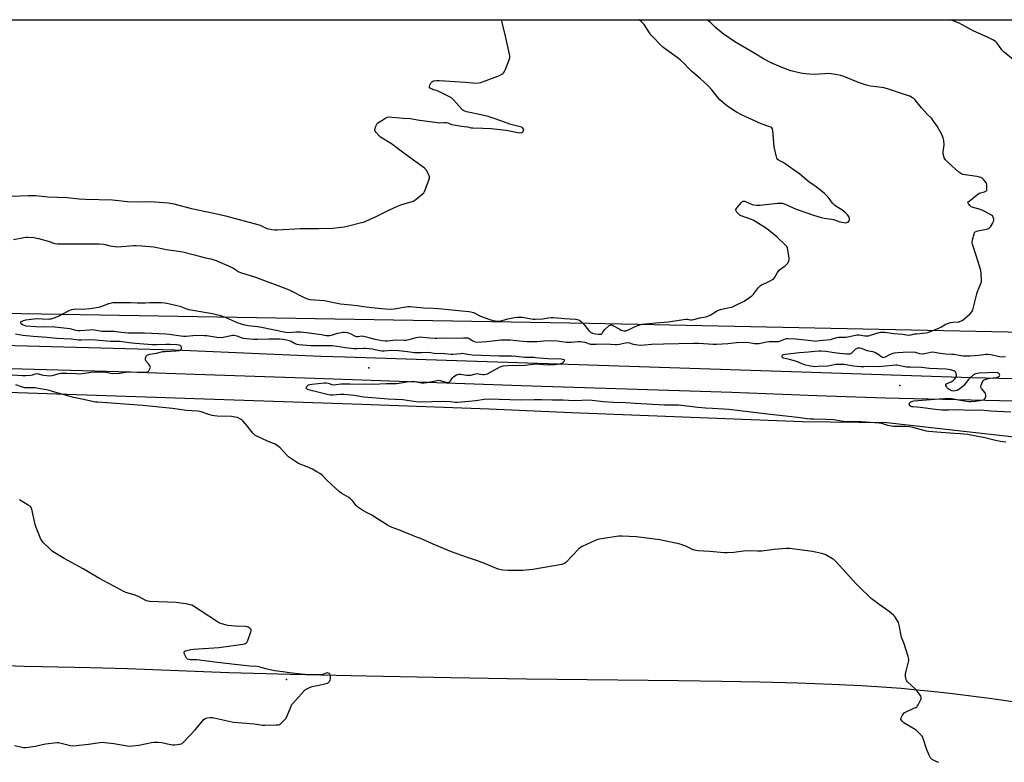
# Model space of a CAD drawing. Units: inches. Extents: x 1165771 to 1171771, y 537459 to 541460.
# Drawn here: x 1166452 to 1167080, y 540987 to 541460 of the extents above; entities that cross this region are included whole.
import ezdxf

# ---------------------------------------------------------------- set-up
doc = ezdxf.new("R2010")
doc.units = ezdxf.units.IN
doc.header["$MEASUREMENT"] = 0
for name, color, linetype in [('ELEV-Spot Elevation', 7, 'Continuous'), ('HYDRO-Single Line Stream', 4, 'Continuous'), ('NTRL-Farm Land', 3, 'Continuous'), ('TRANS-Road', 130, 'Continuous'), ('Undefined', 1, 'Continuous')]:
    doc.layers.add(name, color=color, linetype=linetype)

msp = doc.modelspace()

# ---------------------------------------------------------------- linework, layer by layer
at = {"layer": 'ELEV-Spot Elevation'}
for p in [(1166674.63, 541238, 215.27), (1167012.99, 541226.68, 217.54), (1166622.02, 541039.45, 211.76)]:
    msp.add_point(p, dxfattribs=at)
at = {"layer": 'HYDRO-Single Line Stream'}
msp.add_lwpolyline([(1167094.02, 541023.89), (1167070.33, 541027.28), (1167046.58, 541030.28), (1167035.11, 541031.59), (1167024.21, 541032.72), (1167014, 541033.68), (1167004.88, 541034.42), (1166988.71, 541035.45), (1166969.77, 541036.37), (1166948.15, 541037.15), (1166923.76, 541037.81), (1166899.58, 541038.3), (1166871.9, 541038.72), (1166775.01, 541039.75), (1166726.86, 541040.46), (1166673.03, 541041.5), (1166624.53, 541042.64), (1166585.22, 541043.79), (1166520.68, 541046.23), (1166496.98, 541046.99), (1166465.85, 541047.47), (1166454.7, 541047.71), (1166443.36, 541048.14)], dxfattribs=at)
at = {"layer": 'NTRL-Farm Land'}
msp.add_lwpolyline([(1167204.92, 541262.9), (1167195.03, 541258.42), (1166815.15, 541266.24), (1166302.94, 541274.97), (1166288.48, 541293.33), (1166270.84, 541293.68), (1166182.62, 541294.65), (1166073.07, 541321.58), (1165943.8, 541355.08), (1165807.49, 541390.45), (1165770.94, 541400.26), (1165770.94, 541459.83), (1167249.62, 541459.66), (1167242.6, 541355.95), (1167227.22, 541301.22), (1167213.58, 541274.87)], close=True, dxfattribs=at)
msp.add_lwpolyline([(1166318.65, 541226.75), (1166670.36, 541214.9), (1166751.19, 541211.85), (1166803.65, 541209.61), (1166951.09, 541203.94), (1167004.86, 541203.23), (1167189.97, 541182.39)], dxfattribs=at)
at = {"layer": 'TRANS-Road'}
for points in [[(1166385.68, 541253.96), (1166550.87, 541249.54), (1166624.17, 541246.41), (1166643.83, 541245.57), (1166659.5, 541245.05), (1166950.33, 541235.46), (1167058.7, 541231.88), (1167067.8, 541231.66), (1167219.75, 541227.85), (1167223.05, 541227.69), (1167237.62, 541226.99), (1167261.84, 541225.83), (1167281.13, 541224.9), (1167346.22, 541221.78), (1167521.56, 541213.49), (1167562.76, 541212.68), (1167581.32, 541212.31), (1167603.08, 541211.88), (1167656.33, 541210.83), (1167785.3, 541209.86)], [(1167855.61, 541197.68), (1167723.49, 541195.8), (1167649.84, 541196.44), (1167592.12, 541196.94), (1167515.21, 541197.73), (1167419.99, 541201.09), (1167326.39, 541206.02), (1167321, 541206.31), (1167263.13, 541207.64), (1167262.46, 541207.69), (1167203.5, 541211.34), (1167203.41, 541211.44), (1167202.59, 541211.4), (1167131.54, 541215.81), (1167003.64, 541218.75), (1166960.15, 541220.29), (1166906.05, 541222.22), (1166771.74, 541226.48), (1166640.19, 541231.26), (1166563.62, 541233.84), (1166515.16, 541235.47), (1166437.71, 541237.56)]]:
    msp.add_lwpolyline(points, dxfattribs=at)
at = {"layer": 'Undefined'}
for points, elevation in [([(1166447.89, 541319.85), (1166454.57, 541321.08), (1166456.02, 541321.24), (1166457.18, 541321.28), (1166461.03, 541320.99), (1166463.89, 541320.48), (1166470.14, 541318.8), (1166474.41, 541317.32), (1166476.07, 541317.03), (1166495.53, 541316.96), (1166500.56, 541317.11), (1166502.61, 541317.06), (1166505.51, 541316.83), (1166509.65, 541315.78), (1166512.81, 541315.34), (1166514.54, 541315.19), (1166524.39, 541315.98), (1166526.17, 541316.01), (1166529.71, 541315.86), (1166537.37, 541315.08), (1166545.58, 541313.51), (1166551.64, 541312.63), (1166556, 541311.84), (1166563.45, 541309.97), (1166569.59, 541308.31), (1166573.75, 541307.39), (1166577.16, 541306.39), (1166587.75, 541301.66), (1166589.03, 541300.94), (1166591.74, 541299.19), (1166592.68, 541298.7), (1166602.31, 541295.89), (1166620, 541289.23), (1166623.71, 541287.65), (1166633.67, 541282.66), (1166635.8, 541281.85), (1166637.17, 541281.5), (1166646.14, 541280.85), (1166656.56, 541278.77), (1166663.28, 541278.23), (1166667.41, 541277.7), (1166671.08, 541277.08), (1166676.55, 541276.37), (1166684.92, 541275.6), (1166688.14, 541275.49), (1166690.79, 541275.53), (1166698.2, 541276.92), (1166699.35, 541277.04), (1166700.81, 541277.05), (1166709.46, 541276.35), (1166715.81, 541276.12), (1166718.96, 541275.92), (1166733.86, 541274.34), (1166738.28, 541274.01), (1166739.57, 541273.76), (1166741.25, 541273.19), (1166745.73, 541271.04), (1166751.72, 541268.73), (1166753.85, 541268.16), (1166756.38, 541267.74), (1166757.18, 541267.74), (1166758.01, 541267.87), (1166763.07, 541269.28), (1166765.28, 541269.76), (1166767.51, 541270.15), (1166769.25, 541270.27), (1166772.49, 541270.23), (1166779.25, 541269.1), (1166780.62, 541268.95), (1166785.54, 541269.23), (1166788.92, 541269.89), (1166790.84, 541270.07), (1166792.33, 541270.01), (1166799.49, 541269.42), (1166806.21, 541269.13), (1166807.32, 541268.92), (1166808.12, 541268.66), (1166809.11, 541268.12), (1166810.02, 541267.45), (1166811.04, 541266.39), (1166814.79, 541261.74), (1166815.87, 541260.76), (1166817.14, 541260.17), (1166819.07, 541259.6), (1166820.84, 541259.4), (1166822.27, 541259.4), (1166822.76, 541259.51), (1166823.14, 541259.74), (1166823.96, 541261.1), (1166825.31, 541262.59), (1166827.64, 541264.82), (1166828.31, 541265.27), (1166828.73, 541265.39), (1166829.37, 541265.34), (1166830.15, 541265.03), (1166834.04, 541262.78), (1166835.37, 541262.13), (1166837.07, 541261.7), (1166838.44, 541261.65), (1166838.94, 541261.73), (1166839.73, 541262.02), (1166843.05, 541263.73), (1166844.37, 541264.33), (1166847.42, 541265.44), (1166848.83, 541265.83), (1166853.11, 541266.18), (1166857.52, 541266.78), (1166865.36, 541267.33), (1166876.58, 541268.99), (1166877.73, 541268.97), (1166879.48, 541268.59), (1166880.57, 541268.6), (1166881.67, 541268.82), (1166885.47, 541269.91), (1166889.42, 541270.58), (1166890.75, 541270.92), (1166892.25, 541271.58), (1166896.21, 541274.16), (1166897.49, 541274.84), (1166898.78, 541275.3), (1166900.39, 541275.73), (1166904.53, 541276.39), (1166905.96, 541276.73), (1166908.6, 541277.89), (1166913.84, 541280.58), (1166917.18, 541282.78), (1166918.76, 541283.98), (1166919.74, 541285.06), (1166923.02, 541289.2), (1166924.02, 541290.23), (1166924.99, 541290.83), (1166928.39, 541292.43), (1166930.47, 541293.52), (1166931.99, 541294.4), (1166932.66, 541294.93), (1166933.35, 541295.83), (1166935.15, 541298.83), (1166936.18, 541300.16), (1166937.39, 541301.31), (1166939.83, 541302.82), (1166940.51, 541303.34), (1166941.4, 541304.47), (1166942.24, 541305.97), (1166942.46, 541306.78), (1166942.43, 541307.93), (1166941.75, 541313.21), (1166941.43, 541314.61), (1166941.01, 541315.34), (1166940.44, 541316), (1166934.6, 541321.54), (1166928, 541326.8), (1166919.52, 541332.05), (1166918.47, 541332.53), (1166912.01, 541334.85), (1166911.01, 541335.38), (1166910.14, 541336.16), (1166909.17, 541337.28), (1166908.7, 541337.97), (1166908.5, 541338.43), (1166908.51, 541338.89), (1166908.87, 541339.57), (1166909.6, 541340.48), (1166912.2, 541343.45), (1166913.05, 541344.16), (1166913.67, 541344.31), (1166914.31, 541344.2), (1166917.35, 541342.7), (1166918.95, 541342.12), (1166920.06, 541341.88), (1166921.77, 541341.73), (1166924.1, 541341.76), (1166935.12, 541343.03), (1166936.61, 541343.04), (1166938.09, 541342.89), (1166940.07, 541342.27), (1166947.03, 541339.19), (1166948.92, 541338.42), (1166958.06, 541335.33), (1166962.89, 541333.83), (1166964.88, 541333.43), (1166969.5, 541332.81), (1166970.83, 541332.45), (1166974.93, 541331.08), (1166977.32, 541330.61), (1166978.61, 541330.49), (1166979.39, 541330.56), (1166980.08, 541330.87), (1166980.65, 541331.38), (1166981.02, 541332), (1166981.08, 541332.52), (1166981.01, 541333.08), (1166980.55, 541334.46), (1166979.78, 541335.57), (1166978.72, 541336.57), (1166976.16, 541338.6), (1166972.24, 541341.09), (1166971.12, 541341.93), (1166970.22, 541342.96), (1166967.67, 541346.54), (1166964.87, 541349.41), (1166958.99, 541353.93), (1166955.36, 541356.38), (1166953.49, 541357.74), (1166949.24, 541361.46), (1166947.85, 541362.55), (1166939.91, 541368.09), (1166938.73, 541368.79), (1166936.16, 541370.08), (1166935.5, 541370.55), (1166935.14, 541370.91), (1166934.72, 541371.59), (1166934.44, 541372.38), (1166933.31, 541376.85), (1166933.06, 541378.89), (1166932.22, 541389.23), (1166931.93, 541390.32), (1166931.44, 541390.96), (1166931, 541391.29), (1166930.23, 541391.65), (1166924.68, 541393.59), (1166912.09, 541399.23), (1166909.03, 541400.98), (1166903.98, 541404.12), (1166902.51, 541405.13), (1166899.58, 541407.62), (1166898.3, 541408.84), (1166893.31, 541415.17), (1166890.7, 541417.93), (1166885.86, 541422.39), (1166880.48, 541426.84), (1166878.07, 541429.18), (1166875.8, 541431.63), (1166873.02, 541434.3), (1166871.17, 541435.78), (1166864.37, 541440.55), (1166862.07, 541442.39), (1166860.77, 541443.58), (1166855.6, 541448.84), (1166854.42, 541450.15), (1166853.41, 541451.56), (1166849.98, 541456.81), (1166849.32, 541457.66), (1166848.41, 541458.52), (1166846.83, 541459.71)], 214), ([(1167000, 541416.79), (1166994.46, 541417.57), (1166991.94, 541418.11), (1166986.81, 541419.92), (1166977.3, 541423.62), (1166975.19, 541424.32), (1166973.3, 541424.79), (1166969.53, 541425.34), (1166967.53, 541425.49), (1166965.29, 541425.45), (1166958.12, 541424.96), (1166952.91, 541425.3), (1166951.13, 541425.47), (1166949.99, 541425.67), (1166943.52, 541427.2), (1166937.47, 541429.54), (1166931.56, 541432.06), (1166929.74, 541432.93), (1166926.24, 541434.86), (1166920.67, 541438.34), (1166907.92, 541445.77), (1166900.41, 541450.82), (1166895.6, 541454.89), (1166892.14, 541458.16), (1166890.31, 541459.7)], 216), ([(1167085.68, 541433.96), (1167079.54, 541439.16), (1167078.19, 541440.67), (1167075.09, 541444.96), (1167074.52, 541445.61), (1167074.04, 541446.02), (1167072.33, 541447.05), (1167069.47, 541448.48), (1167060.22, 541452.45), (1167050.91, 541457.53), (1167049.32, 541458.31), (1167047.65, 541458.87), (1167044.87, 541459.68)], 218), ([(1167000, 541260.64), (1167000.66, 541260.78), (1167001.68, 541260.85), (1167003.58, 541260.78), (1167009.31, 541259.83), (1167014.69, 541259.38), (1167018.69, 541258.91), (1167020, 541259.02), (1167022.5, 541259.6), (1167023.65, 541259.78), (1167029.9, 541260.32), (1167031.56, 541260.84), (1167038.37, 541263.5), (1167039.65, 541264.15), (1167042.36, 541265.76), (1167043.68, 541266.34), (1167045.41, 541266.84), (1167046.87, 541267.15), (1167050.21, 541267.28), (1167051.01, 541267.44), (1167051.78, 541267.73), (1167052.78, 541268.23), (1167053.73, 541268.86), (1167057.79, 541272.31), (1167058.9, 541273.66), (1167059.33, 541274.4), (1167059.55, 541274.94), (1167062.15, 541285.2), (1167062.65, 541286.59), (1167064.79, 541291.82), (1167065.09, 541292.87), (1167065.18, 541293.69), (1167064.92, 541298.07), (1167064.66, 541300.1), (1167061.99, 541308.87), (1167059.34, 541316.83), (1167059.16, 541317.69), (1167059.14, 541318.26), (1167059.41, 541319.69), (1167060.43, 541323.42), (1167060.75, 541324.19), (1167061.05, 541324.6), (1167061.71, 541324.98), (1167062.77, 541325.27), (1167068.45, 541326.28), (1167069.19, 541326.57), (1167069.88, 541326.96), (1167070.29, 541327.28), (1167070.87, 541327.93), (1167072.2, 541329.91), (1167072.88, 541331.21), (1167073.06, 541332.22), (1167072.97, 541333.06), (1167072.62, 541334.13), (1167072.14, 541334.79), (1167071.46, 541335.3), (1167066.48, 541337.97), (1167064.9, 541338.73), (1167063.1, 541339.37), (1167059.92, 541340.21), (1167058.67, 541340.69), (1167057.78, 541341.37), (1167057.2, 541342.01), (1167056.73, 541342.66), (1167056.54, 541343.3), (1167056.71, 541343.7), (1167057.04, 541344.08), (1167062.87, 541348.63), (1167063.87, 541349.22), (1167067.07, 541350.23), (1167067.84, 541350.56), (1167068.26, 541350.85), (1167068.42, 541351.03), (1167068.59, 541351.47), (1167068.66, 541352.25), (1167068.53, 541354.24), (1167068.24, 541355.61), (1167067.55, 541356.79), (1167066.48, 541358.08), (1167065.64, 541358.77), (1167064.65, 541359.23), (1167063.33, 541359.66), (1167062.2, 541359.91), (1167053.22, 541361.31), (1167052.4, 541361.53), (1167051.89, 541361.78), (1167050.73, 541362.66), (1167044.09, 541368.64), (1167042.25, 541370.52), (1167041.74, 541371.2), (1167041.34, 541371.93), (1167041.04, 541372.98), (1167040.8, 541374.34), (1167040.78, 541375.73), (1167041.22, 541378.57), (1167041.28, 541380.03), (1167041.15, 541382.96), (1167041, 541383.81), (1167040.75, 541384.62), (1167039.86, 541386.69), (1167036.82, 541391.97), (1167034.65, 541395.2), (1167033.4, 541396.87), (1167030.29, 541399.94), (1167026.88, 541403.67), (1167022.64, 541408.97), (1167022, 541409.56), (1167021.26, 541410.05), (1167019.43, 541411.06), (1167018.08, 541411.64), (1167005.19, 541415.77), (1167002.9, 541416.41), (1167000, 541416.79)], 216), ([(1167000, 541202.88), (1166988.46, 541203.73), (1166977.21, 541203.85), (1166975.77, 541204.03), (1166972.35, 541204.68), (1166970.85, 541204.87), (1166965.83, 541205.09), (1166958.36, 541205.26), (1166956.09, 541205.4), (1166954.1, 541205.61), (1166949.61, 541206.25), (1166944.2, 541206.76), (1166934.44, 541207.9), (1166928.64, 541208.42), (1166904.15, 541211.47), (1166900.76, 541211.76), (1166893.6, 541212.08), (1166889.26, 541212.36), (1166884.2, 541212.85), (1166872.17, 541214.27), (1166869.52, 541214.35), (1166864.5, 541214.22), (1166862.81, 541214.24), (1166844.31, 541215.22), (1166838.4, 541215.79), (1166830.5, 541215.93), (1166823.85, 541216.47), (1166815.27, 541217.39), (1166805.15, 541216.95), (1166798.51, 541217.37), (1166791.66, 541217.54), (1166784.53, 541217.58), (1166779.87, 541217.69), (1166771.09, 541217.4), (1166751.03, 541218.12), (1166748.14, 541217.88), (1166742.66, 541217.05), (1166738.36, 541216.54), (1166730.88, 541215.87), (1166729.79, 541215.89), (1166726.57, 541216.3), (1166722.2, 541216.56), (1166707.29, 541216.11), (1166704.49, 541216.33), (1166696.24, 541217.61), (1166686.84, 541218), (1166681.8, 541218.56), (1166676.42, 541218.82), (1166671.31, 541219.45), (1166665.18, 541220.34), (1166658.85, 541220.96), (1166656.19, 541221.05), (1166651.49, 541220.67), (1166649.78, 541220.71), (1166648.03, 541221.07), (1166636.08, 541223.96), (1166635.29, 541224.28), (1166634.92, 541224.57), (1166634.65, 541225.12), (1166634.73, 541225.54), (1166635.08, 541226.19), (1166635.6, 541226.8), (1166636.16, 541227.22), (1166636.82, 541227.47), (1166638.18, 541227.67), (1166646.24, 541228.42), (1166647.42, 541228.41), (1166648.59, 541228.29), (1166649.25, 541228.1), (1166650.86, 541227.37), (1166651.7, 541227.28), (1166656.89, 541227.76), (1166662.35, 541227.93), (1166677.03, 541227.71), (1166685.73, 541228.1), (1166692.19, 541228.02), (1166693.82, 541228.19), (1166698.8, 541229.08), (1166701.3, 541229.33), (1166703.85, 541229.23), (1166708.05, 541228.49), (1166709.82, 541228.41), (1166711.58, 541228.6), (1166717.03, 541229.85), (1166718.92, 541230.11), (1166720.1, 541229.98), (1166723.8, 541228.88), (1166724.87, 541228.75), (1166725.55, 541228.93), (1166725.96, 541229.22), (1166726.51, 541229.82), (1166727.9, 541231.63), (1166728.75, 541232.41), (1166730.5, 541233.47), (1166731.28, 541233.82), (1166731.82, 541233.98), (1166732.97, 541233.99), (1166736.82, 541233.42), (1166738.27, 541233.3), (1166739.58, 541233.41), (1166741.95, 541234.09), (1166743.69, 541234.33), (1166744.54, 541234.26), (1166747.04, 541233.71), (1166748.19, 541233.71), (1166749.33, 541233.94), (1166750.13, 541234.28), (1166757.81, 541238.56), (1166758.87, 541238.96), (1166760.24, 541239.27), (1166762.97, 541239.5), (1166773.92, 541239.81), (1166781.07, 541240.48), (1166788.36, 541240.04), (1166793.07, 541240.12), (1166796.16, 541240.57), (1166797.5, 541240.97), (1166798.23, 541241.43), (1166798.86, 541241.99), (1166799.31, 541242.53), (1166799.39, 541242.85), (1166799.22, 541243.06), (1166798.89, 541243.21), (1166797.23, 541243.46), (1166788.71, 541243.68), (1166785.9, 541243.93), (1166781.09, 541244.51), (1166779.86, 541244.56), (1166776.38, 541244.53), (1166774.04, 541244.64), (1166768.26, 541245.26), (1166765.59, 541245.47), (1166757.71, 541245.57), (1166740.52, 541246.13), (1166738.93, 541246.32), (1166735.26, 541246.96), (1166734.1, 541247.08), (1166732.96, 541247.04), (1166728.37, 541246.54), (1166726.93, 541246.47), (1166720.83, 541247.21), (1166717.36, 541247.06), (1166716.27, 541247.08), (1166713.79, 541247.64), (1166712.67, 541247.78), (1166708.06, 541247.58), (1166703.65, 541247.63), (1166699.29, 541248.13), (1166695.42, 541248.76), (1166693.51, 541248.92), (1166688.69, 541249.01), (1166684.27, 541248.68), (1166682.86, 541248.69), (1166681.43, 541248.88), (1166676.82, 541249.88), (1166672.72, 541250.4), (1166671.33, 541250.43), (1166666.81, 541250.14), (1166665.01, 541250.14), (1166659.6, 541250.73), (1166651.29, 541251.95), (1166644.62, 541251.98), (1166637.51, 541252.12), (1166632.39, 541252.41), (1166630.11, 541252.63), (1166628.76, 541252.89), (1166627.52, 541253.38), (1166624.95, 541254.72), (1166623.9, 541255.17), (1166621.94, 541255.73), (1166619.92, 541256.13), (1166617.87, 541256.3), (1166610.8, 541256.39), (1166603.63, 541255.99), (1166601.01, 541256.03), (1166596.71, 541256.46), (1166594.7, 541256.76), (1166593.31, 541257.13), (1166590.59, 541258.14), (1166588.7, 541258.55), (1166587.89, 541258.54), (1166586.78, 541258.39), (1166581.69, 541257.28), (1166579.91, 541257.17), (1166577.62, 541257.41), (1166571.33, 541258.34), (1166569.68, 541258.49), (1166567.7, 541258.53), (1166562.4, 541258.42), (1166557.99, 541258.03), (1166556.39, 541257.99), (1166554.75, 541258.15), (1166547.17, 541259.26), (1166545.14, 541259.49), (1166531.53, 541260.03), (1166524.21, 541260.05), (1166521.34, 541260.18), (1166516.56, 541260.54), (1166511.98, 541261.12), (1166504.2, 541261.28), (1166499.61, 541262), (1166498.24, 541262.14), (1166496.62, 541262.11), (1166490.46, 541261.64), (1166489.03, 541261.61), (1166487.78, 541261.84), (1166484.96, 541262.66), (1166483.84, 541262.91), (1166480.09, 541263.24), (1166474.4, 541264), (1166473.24, 541264.06), (1166467.59, 541264.03), (1166462.3, 541264.26), (1166456.06, 541264.66), (1166455, 541264.91), (1166453.71, 541265.5), (1166452.86, 541266.08), (1166452.62, 541266.43), (1166452.58, 541266.64), (1166452.66, 541267.06), (1166452.91, 541267.45), (1166453.53, 541267.85), (1166454.29, 541268.14), (1166455.95, 541268.52), (1166460.85, 541269.24), (1166462.9, 541269.41), (1166470.17, 541269.11), (1166471.24, 541269.15), (1166472.03, 541269.27), (1166473.96, 541269.87), (1166476.67, 541270.9), (1166483.47, 541274.53), (1166484.49, 541275), (1166485.28, 541275.26), (1166487.22, 541275.55), (1166492.1, 541275.5), (1166496.69, 541275.75), (1166498.41, 541275.95), (1166503.25, 541276.96), (1166508.77, 541278.98), (1166511.37, 541279.57), (1166513.13, 541279.67), (1166522.59, 541279.64), (1166526.86, 541279.42), (1166530.41, 541279.37), (1166531.89, 541279.41), (1166534.83, 541279.67), (1166542.16, 541279.61), (1166544.21, 541279.53), (1166545.67, 541279.31), (1166547.7, 541278.91), (1166552.16, 541277.81), (1166554.08, 541277.26), (1166558.34, 541275.59), (1166559.79, 541275.16), (1166563.51, 541274.59), (1166574.91, 541272.55), (1166579.05, 541271.55), (1166581.25, 541270.91), (1166583.47, 541270.07), (1166591.09, 541266.68), (1166592.45, 541266.21), (1166594.48, 541265.69), (1166597.69, 541265.01), (1166603.45, 541264.36), (1166606.14, 541263.94), (1166621.55, 541260.72), (1166623.24, 541260.56), (1166628.4, 541261.05), (1166630.9, 541260.97), (1166636.4, 541260.36), (1166640.97, 541259.65), (1166644.27, 541259.24), (1166647.36, 541258.7), (1166648.51, 541258.59), (1166649.63, 541258.69), (1166650.74, 541258.91), (1166654.55, 541260.1), (1166655.94, 541260.44), (1166657.65, 541260.71), (1166659.1, 541260.72), (1166660.86, 541260.49), (1166662, 541260.22), (1166663.07, 541259.73), (1166665.4, 541258.41), (1166666.47, 541257.97), (1166667.5, 541257.91), (1166670, 541258.36), (1166671.12, 541258.31), (1166673.08, 541257.85), (1166675.95, 541256.97), (1166678.41, 541256.31), (1166683.03, 541255.46), (1166685.04, 541255.23), (1166686.46, 541255.28), (1166691.64, 541255.82), (1166696.98, 541255.61), (1166698.11, 541255.65), (1166700.29, 541256.07), (1166704.64, 541257.38), (1166706.06, 541257.61), (1166707.21, 541257.69), (1166708.92, 541257.58), (1166713.5, 541257.06), (1166716.71, 541256.92), (1166717.88, 541256.94), (1166720.8, 541257.19), (1166730.53, 541256.9), (1166734.83, 541257.2), (1166736.76, 541257.17), (1166737.57, 541257.05), (1166738.57, 541256.67), (1166740.9, 541255.14), (1166741.61, 541254.77), (1166742.59, 541254.5), (1166743.43, 541254.42), (1166749.7, 541254.79), (1166758.95, 541255.83), (1166762.8, 541255.97), (1166764.58, 541255.86), (1166770.57, 541255.14), (1166775.25, 541254.78), (1166781.77, 541254.82), (1166786.15, 541255.17), (1166790.75, 541255.41), (1166794.9, 541255.2), (1166800.34, 541254.44), (1166802.06, 541254.31), (1166803.64, 541254.34), (1166807.89, 541254.75), (1166809.32, 541254.79), (1166810.74, 541254.65), (1166812.15, 541254.4), (1166815.81, 541253.2), (1166817.7, 541253.02), (1166819.41, 541253.03), (1166826.23, 541253.32), (1166828.54, 541253.19), (1166831.64, 541252.84), (1166832.68, 541252.81), (1166834.28, 541253.06), (1166838.21, 541253.97), (1166839.61, 541254.11), (1166840.66, 541253.91), (1166842.42, 541253.29), (1166843.24, 541253.09), (1166845.75, 541252.67), (1166847.45, 541252.52), (1166850.38, 541252.66), (1166854.68, 541253.08), (1166862.44, 541253.38), (1166881.8, 541253.82), (1166884.94, 541253.78), (1166894.15, 541253.13), (1166896.28, 541253.09), (1166903.42, 541253.58), (1166908.97, 541254.18), (1166914.9, 541254.33), (1166917.13, 541254.25), (1166920.52, 541253.55), (1166922.08, 541253.46), (1166923.5, 541253.64), (1166928.11, 541254.57), (1166929.72, 541254.83), (1166931.54, 541254.91), (1166934.65, 541254.82), (1166935.72, 541254.9), (1166936.96, 541255.27), (1166940.24, 541256.54), (1166940.8, 541256.68), (1166941.67, 541256.77), (1166946.69, 541256.59), (1166958.41, 541255.18), (1166959.57, 541255.12), (1166960.43, 541255.16), (1166964.05, 541255.7), (1166968.98, 541256.06), (1166972.92, 541257.26), (1166974.07, 541257.49), (1166976.13, 541257.66), (1166978.74, 541257.65), (1166979.89, 541257.73), (1166984.72, 541258.89), (1166985.84, 541259.08), (1166987.23, 541259.03), (1166990.67, 541258.44), (1166992.11, 541258.4), (1166993.25, 541258.48), (1166994.38, 541258.77), (1166997.81, 541259.98), (1167000, 541260.64)], 216), ([(1166447.14, 541233.49), (1166453.7, 541233.05), (1166455.77, 541233.05), (1166459.03, 541233.3), (1166460.08, 541233.56), (1166462.02, 541234.21), (1166463.11, 541234.37), (1166463.97, 541234.28), (1166466.06, 541233.64), (1166467.17, 541233.4), (1166469.14, 541233.1), (1166470.57, 541233.03), (1166472.34, 541233.14), (1166473.51, 541233.31), (1166477.04, 541234.38), (1166478.32, 541234.62), (1166482.09, 541234.67), (1166487.96, 541234.32), (1166489.68, 541234.3), (1166493.43, 541234.57), (1166497.28, 541235.18), (1166499.89, 541235.42), (1166506.63, 541235.18), (1166510.33, 541234.62), (1166512.02, 541234.49), (1166515.75, 541234.65), (1166521.12, 541235.4), (1166522.58, 541235.53), (1166526.83, 541235.23), (1166531.49, 541235.18), (1166532.94, 541235.27), (1166533.72, 541235.52), (1166534.31, 541236.05), (1166534.99, 541237.3), (1166535.28, 541238.35), (1166535.22, 541238.86), (1166534.85, 541239.58), (1166534.14, 541240.51), (1166532.42, 541242.46), (1166532.07, 541243.14), (1166532.07, 541243.9), (1166532.3, 541244.7), (1166532.65, 541245.45), (1166533.18, 541246.03), (1166533.88, 541246.41), (1166534.95, 541246.74), (1166539.26, 541247.48), (1166543.29, 541248.34), (1166544.63, 541248.46), (1166551.61, 541248.77), (1166553.52, 541249.11), (1166554.24, 541249.39), (1166554.59, 541249.65), (1166554.82, 541249.94), (1166555.01, 541250.42), (1166555.08, 541251.2), (1166554.98, 541251.68), (1166554.75, 541252.03), (1166554.2, 541252.36), (1166553.51, 541252.54), (1166552.14, 541252.72), (1166547.88, 541252.94), (1166545.12, 541252.91), (1166539.07, 541252.6), (1166536.61, 541252.64), (1166525.54, 541253.54), (1166521.68, 541253.96), (1166515.99, 541254.74), (1166509.9, 541254.77), (1166497.83, 541255.85), (1166491.36, 541255.67), (1166489.39, 541255.73), (1166484.8, 541256.31), (1166475.61, 541256.72), (1166469.29, 541257.42), (1166460.59, 541257.9), (1166453.95, 541258.66), (1166449.28, 541259.49)], 214), ([(1167000, 541238.77), (1166993.14, 541238.91), (1166990.14, 541238.62), (1166988.12, 541238.67), (1166983.54, 541239.11), (1166977.63, 541240.13), (1166975.9, 541240.23), (1166972.11, 541240.07), (1166968.49, 541239.3), (1166967, 541239.11), (1166961, 541238.79), (1166959, 541238.75), (1166957.86, 541238.82), (1166955.85, 541239.14), (1166952.36, 541239.98), (1166950.89, 541240.49), (1166947.84, 541241.87), (1166946.48, 541242.38), (1166942.8, 541243.35), (1166938.9, 541244.26), (1166938.48, 541244.47), (1166938.17, 541244.76), (1166938.01, 541245.13), (1166937.98, 541245.54), (1166938.07, 541245.92), (1166938.39, 541246.31), (1166938.92, 541246.53), (1166939.94, 541246.72), (1166949.04, 541247.79), (1166954.79, 541248.2), (1166958.78, 541248.65), (1166961.35, 541248.86), (1166962.8, 541248.83), (1166966.01, 541248.57), (1166968.73, 541248.24), (1166972.74, 541247.59), (1166979.18, 541246.95), (1166980.64, 541246.9), (1166981.49, 541247.05), (1166982.28, 541247.35), (1166982.79, 541247.74), (1166983.97, 541249.14), (1166984.98, 541250.06), (1166985.85, 541250.59), (1166986.47, 541250.77), (1166986.95, 541250.82), (1166987.68, 541250.77), (1166988.64, 541250.51), (1166990.94, 541249.47), (1166991.98, 541249.11), (1166995.61, 541248.38), (1166997.17, 541247.94), (1166998.31, 541247.47), (1167000, 541246.41)], 218), ([(1167000, 541246.41), (1167000.98, 541245.47), (1167001.54, 541245.04), (1167002.09, 541244.77), (1167002.6, 541244.72), (1167003.12, 541244.79), (1167003.89, 541245.02), (1167006.36, 541246.4), (1167008.23, 541247.18), (1167009.63, 541247.57), (1167011.65, 541247.87), (1167015.16, 541248.07), (1167021.49, 541248.17), (1167022.79, 541247.97), (1167025.64, 541247.2), (1167027.36, 541246.98), (1167028.94, 541247.13), (1167032.64, 541248), (1167033.92, 541248.16), (1167035.24, 541248.05), (1167038.79, 541247.37), (1167042.22, 541246.85), (1167046.16, 541246.84), (1167047.53, 541246.77), (1167051.99, 541245.89), (1167053.38, 541245.74), (1167056.19, 541245.64), (1167057.93, 541245.7), (1167063.52, 541246.21), (1167067.82, 541246.73), (1167069.17, 541246.79), (1167070.85, 541246.59), (1167076.86, 541245.27), (1167078.53, 541245.1), (1167080.48, 541245.2)], 218), ([(1167083.88, 541209.84), (1167074.97, 541210.12), (1167071.19, 541210.4), (1167064.72, 541211.05), (1167057.36, 541210.82), (1167050.29, 541211.23), (1167044.15, 541211.05), (1167039.89, 541211.11), (1167035.65, 541211.49), (1167026.35, 541212.75), (1167021.63, 541213.13), (1167020.75, 541213.26), (1167019.81, 541213.62), (1167019.33, 541214.12), (1167019.16, 541214.59), (1167019.1, 541215.1), (1167019.17, 541215.58), (1167019.41, 541215.97), (1167020.03, 541216.38), (1167021.08, 541216.74), (1167022.25, 541216.94), (1167024.61, 541217.2), (1167038.13, 541218.3), (1167042.02, 541218.49), (1167046, 541218.52), (1167047.35, 541218.39), (1167050.42, 541217.68), (1167055.59, 541216.73), (1167057, 541216.57), (1167058.66, 541216.54), (1167061.21, 541216.79), (1167065.18, 541217.43), (1167066.46, 541217.73), (1167067.16, 541218.12), (1167067.56, 541218.65), (1167067.83, 541219.65), (1167067.89, 541220.72), (1167067.74, 541221.48), (1167067.39, 541222.16), (1167065.22, 541224.81), (1167064.94, 541225.27), (1167064.77, 541225.75), (1167064.82, 541226.52), (1167065.07, 541227.32), (1167065.62, 541228.66), (1167066.14, 541229.65), (1167066.49, 541230.06), (1167066.93, 541230.36), (1167068.8, 541231.01), (1167070.51, 541231.39), (1167074.64, 541231.97), (1167075.71, 541232.29), (1167076.39, 541232.64), (1167076.68, 541232.96), (1167076.77, 541233.36), (1167076.7, 541233.8), (1167076.49, 541234.21), (1167075.98, 541234.64), (1167075.32, 541234.91), (1167074.5, 541235.02), (1167063.67, 541234.59), (1167062.51, 541234.5), (1167061.56, 541234.3), (1167060.87, 541233.97), (1167060.14, 541233.49), (1167057.85, 541231.64), (1167056.86, 541230.53), (1167053.95, 541226.75), (1167053.32, 541226.14), (1167052.18, 541225.22), (1167050.75, 541224.19), (1167049.74, 541223.67), (1167048.41, 541223.34), (1167047.05, 541223.25), (1167046.21, 541223.42), (1167045.39, 541223.75), (1167044.61, 541224.17), (1167043.89, 541224.68), (1167043.31, 541225.34), (1167042.81, 541226.07), (1167042.44, 541226.8), (1167042.33, 541227.24), (1167042.45, 541227.6), (1167042.99, 541228), (1167045.85, 541229.19), (1167046.78, 541229.75), (1167048.24, 541231.09), (1167049.06, 541232.17), (1167049.21, 541232.66), (1167049.21, 541233.47), (1167049.07, 541234.3), (1167048.83, 541235.08), (1167048.56, 541235.52), (1167048.16, 541235.85), (1167046.89, 541236.41), (1167045.5, 541236.73), (1167042.53, 541237.12), (1167032.1, 541237.6), (1167030.34, 541237.79), (1167026.88, 541238.32), (1167019.7, 541238.36), (1167017.29, 541238.49), (1167015.3, 541238.79), (1167011.45, 541239.7), (1167010.59, 541239.82), (1167001.86, 541238.9), (1167000, 541238.77)], 218), ([(1167000, 541087.31), (1166994.89, 541091.12), (1166986.87, 541098.74), (1166985.23, 541100.45), (1166974.72, 541112.1), (1166971.61, 541115.33), (1166970.94, 541115.91), (1166970.23, 541116.39), (1166965.44, 541119.02), (1166964.64, 541119.35), (1166963.21, 541119.74), (1166957.4, 541121), (1166942.7, 541122.94), (1166940.63, 541122.98), (1166932.87, 541122.4), (1166925.05, 541121.23), (1166922.35, 541121.2), (1166914.84, 541121.38), (1166907.35, 541120.42), (1166902.94, 541120.17), (1166901.19, 541120.2), (1166891.89, 541121.03), (1166884.35, 541121.44), (1166882.92, 541121.6), (1166881.36, 541122.09), (1166877, 541124.23), (1166873.7, 541125.41), (1166871.11, 541126.04), (1166860.05, 541128.42), (1166845.02, 541130.35), (1166835.95, 541130.72), (1166833.9, 541130.71), (1166822.64, 541129.08), (1166820.6, 541128.69), (1166818.94, 541128.04), (1166810.52, 541124.25), (1166809.5, 541123.67), (1166808.42, 541122.72), (1166800.42, 541114.21), (1166799.97, 541113.84), (1166799.26, 541113.42), (1166797.67, 541112.82), (1166779.13, 541109.64), (1166772.82, 541109.02), (1166766.69, 541108.86), (1166763.46, 541108.97), (1166759.93, 541109.2), (1166757.08, 541109.81), (1166753.36, 541111.17), (1166748.94, 541113.07), (1166743.77, 541115.01), (1166736.8, 541117.4), (1166727.26, 541120.84), (1166715.57, 541125.61), (1166708.44, 541128.86), (1166704.57, 541130.42), (1166700.16, 541132.05), (1166694.77, 541134.39), (1166689.44, 541136.3), (1166687.87, 541137.04), (1166686.36, 541137.86), (1166680.08, 541141.88), (1166676.37, 541144.11), (1166674.38, 541145.26), (1166670.63, 541147.2), (1166667.59, 541149.31), (1166666.54, 541150.25), (1166664.41, 541153.09), (1166662.91, 541154.68), (1166661.76, 541155.49), (1166657.27, 541158.07), (1166655.84, 541159.07), (1166648.02, 541166.28), (1166644.91, 541169.45), (1166643.21, 541170.81), (1166641.41, 541171.88), (1166638.52, 541173.44), (1166635.25, 541174.88), (1166630.77, 541176.58), (1166629.71, 541177.12), (1166628.46, 541177.9), (1166624.5, 541180.51), (1166623.31, 541181.38), (1166622.25, 541182.42), (1166617.99, 541187.02), (1166616.84, 541187.96), (1166614.86, 541189.31), (1166613.84, 541189.83), (1166609.86, 541191.42), (1166603.15, 541194.52), (1166601.87, 541195.22), (1166601.22, 541195.77), (1166600.65, 541196.42), (1166597.04, 541201), (1166594.22, 541204.36), (1166593.79, 541204.75), (1166593.08, 541205.21), (1166590.73, 541206.32), (1166589.19, 541206.71), (1166587.03, 541206.94), (1166577.87, 541207.23), (1166576.11, 541207.37), (1166574.71, 541207.7), (1166571.94, 541208.51), (1166567.01, 541210.17), (1166565.61, 541210.46), (1166558.25, 541210.8), (1166549.36, 541212.06), (1166530.49, 541214.14), (1166521.82, 541214.69), (1166507.43, 541215.8), (1166501.86, 541216.07), (1166500.2, 541216.25), (1166491.64, 541218), (1166486.17, 541219.22), (1166483.23, 541219.99), (1166472.77, 541223.02), (1166470.03, 541223.73), (1166467.75, 541224.21), (1166463.73, 541224.94), (1166461.71, 541225.22), (1166457.87, 541225.19), (1166455.24, 541225.37), (1166453.14, 541225.83), (1166449.55, 541227.1)], 214), ([(1167080.7, 541190.58), (1167077.36, 541191.09), (1167073.32, 541191.85), (1167067.32, 541193.36), (1167056.24, 541195.48), (1167051.52, 541196.02), (1167047.89, 541196.17), (1167036.63, 541197.12), (1167031.68, 541197.42), (1167030.01, 541197.74), (1167021.44, 541199.96), (1167019.45, 541200.39), (1167016.67, 541200.68), (1167010.55, 541200.61), (1167008.85, 541200.74), (1167005.52, 541201.3), (1167002.18, 541202.35), (1167000, 541202.88)], 216), ([(1167037.86, 540986.64), (1167036.58, 540987.09), (1167034.96, 540987.87), (1167033.66, 540988.59), (1167033, 540989.12), (1167032.66, 540989.56), (1167031.67, 540991.64), (1167030.09, 540995.4), (1167028.02, 541001.89), (1167027.7, 541002.71), (1167027.27, 541003.45), (1167025.85, 541004.94), (1167023.42, 541007.11), (1167015.67, 541011.96), (1167014.76, 541012.68), (1167014.05, 541013.54), (1167013.78, 541014.23), (1167013.92, 541014.96), (1167014.85, 541016.73), (1167015.85, 541018.14), (1167016.27, 541018.52), (1167017.03, 541018.96), (1167022.49, 541021.33), (1167023.22, 541021.7), (1167023.86, 541022.16), (1167024.24, 541022.58), (1167024.73, 541023.31), (1167026.32, 541026.21), (1167026.76, 541027.25), (1167026.79, 541028.02), (1167026.48, 541028.75), (1167026.03, 541029.48), (1167023.82, 541032.57), (1167022.79, 541033.62), (1167018.05, 541038.02), (1167017.51, 541038.67), (1167017.16, 541039.44), (1167016.8, 541041.48), (1167016.73, 541042.37), (1167016.77, 541043.25), (1167017.07, 541044.68), (1167018.69, 541050.66), (1167018.85, 541051.51), (1167018.87, 541052.36), (1167018.46, 541054.04), (1167015.85, 541062.13), (1167014.08, 541066.49), (1167012.64, 541074.11), (1167012.44, 541074.97), (1167012.14, 541075.8), (1167011.56, 541076.84), (1167010.27, 541078.87), (1167009.59, 541079.85), (1167009.01, 541080.51), (1167006.3, 541082.69), (1167000, 541087.31)], 214)]:
    msp.add_lwpolyline(points, dxfattribs=dict(at, elevation=elevation))
for points in [[(1166447.18, 541347.37, 212), (1166457.55, 541347.89, 212), (1166462.04, 541347.83, 212), (1166464.13, 541347.71, 212), (1166467.9, 541347.14, 212), (1166469.98, 541346.94, 212), (1166482.15, 541346.5, 212), (1166489.95, 541345.81, 212), (1166493.96, 541345.56, 212), (1166511.13, 541345.12, 212), (1166520.61, 541344.04, 212), (1166527.26, 541343.89, 212), (1166534.9, 541343.96, 212), (1166546.78, 541343.08, 212), (1166550.21, 541342.59, 212), (1166561.5, 541339.58, 212), (1166578.7, 541335.96, 212), (1166583.22, 541334.92, 212), (1166603.8, 541329.45, 212), (1166605.3, 541328.89, 212), (1166608.28, 541327.37, 212), (1166609.6, 541326.86, 212), (1166612.77, 541326.18, 212), (1166614.5, 541325.92, 212), (1166616.28, 541325.95, 212), (1166631, 541326.85, 212), (1166642.55, 541326.72, 212), (1166651.5, 541326.95, 212), (1166658.75, 541327.87, 212), (1166660.77, 541328.2, 212), (1166669.93, 541330.56, 212), (1166671.06, 541330.91, 212), (1166672.7, 541331.57, 212), (1166679.23, 541334.37, 212), (1166687.19, 541338.41, 212), (1166693.25, 541341.31, 212), (1166695.5, 541342.07, 212), (1166702.07, 541344.01, 212), (1166702.9, 541344.32, 212), (1166703.66, 541344.73, 212), (1166708.29, 541348.38, 212), (1166709.53, 541349.58, 212), (1166709.97, 541350.34, 212), (1166710.43, 541351.43, 212), (1166712.84, 541357.56, 212), (1166713.28, 541358.94, 212), (1166713.28, 541359.75, 212), (1166712.75, 541361.06, 212), (1166711, 541364.14, 212), (1166710.48, 541364.84, 212), (1166710.08, 541365.24, 212), (1166696.02, 541375.49, 212), (1166688.93, 541380.76, 212), (1166682.08, 541384.98, 212), (1166680.81, 541386.15, 212), (1166678.9, 541388.28, 212), (1166678.6, 541388.73, 212), (1166678.42, 541389.2, 212), (1166678.44, 541389.96, 212), (1166679.1, 541392.1, 212), (1166679.81, 541393.6, 212), (1166680.38, 541394.15, 212), (1166682.79, 541395.51, 212), (1166685.36, 541397.4, 212), (1166686.24, 541397.78, 212), (1166687.06, 541397.85, 212), (1166696.56, 541397.04, 212), (1166701.03, 541396.97, 212), (1166705.56, 541396.11, 212), (1166716.66, 541394.46, 212), (1166719.62, 541394.21, 212), (1166722.31, 541394.4, 212), (1166723.75, 541394.28, 212), (1166724.88, 541394.03, 212), (1166727.34, 541393.13, 212), (1166728.74, 541392.78, 212), (1166733.55, 541391.95, 212), (1166737.4, 541391.61, 212), (1166739.84, 541391.03, 212), (1166740.9, 541390.85, 212), (1166747.19, 541390.8, 212), (1166752.5, 541390.48, 212), (1166762.17, 541389.42, 212), (1166769.49, 541388.05, 212), (1166770.86, 541387.86, 212), (1166771.65, 541387.87, 212), (1166772.08, 541387.98, 212), (1166772.67, 541388.34, 212), (1166773, 541388.75, 212), (1166773.29, 541389.47, 212), (1166773.3, 541389.71, 212), (1166773.18, 541390.18, 212), (1166772.75, 541390.8, 212), (1166772.34, 541391.09, 212), (1166771.88, 541391.3, 212), (1166765.06, 541393.06, 212), (1166755.09, 541396.73, 212), (1166750.62, 541398.07, 212), (1166744, 541399.71, 212), (1166739.96, 541400.58, 212), (1166736.91, 541401.11, 212), (1166735.65, 541401.54, 212), (1166734.49, 541402.28, 212), (1166733.63, 541403.04, 212), (1166728.47, 541408.87, 212), (1166727.85, 541409.51, 212), (1166727.17, 541410.07, 212), (1166725.63, 541410.92, 212), (1166718.72, 541414.31, 212), (1166717.62, 541414.71, 212), (1166715.64, 541415.18, 212), (1166714.85, 541415.5, 212), (1166713.72, 541416.25, 212), (1166713.31, 541416.81, 212), (1166713.26, 541417.27, 212), (1166713.43, 541418.04, 212), (1166713.82, 541419.08, 212), (1166714.22, 541419.81, 212), (1166714.76, 541420.35, 212), (1166715.24, 541420.59, 212), (1166716.05, 541420.82, 212), (1166717.6, 541421, 212), (1166719.38, 541421, 212), (1166736.13, 541420, 212), (1166742.79, 541419.49, 212), (1166744.6, 541419.56, 212), (1166745.97, 541419.8, 212), (1166747.09, 541420.15, 212), (1166756.71, 541423.77, 212), (1166757.77, 541424.26, 212), (1166759.29, 541425.1, 212), (1166760.01, 541425.57, 212), (1166760.63, 541426.11, 212), (1166761.08, 541426.83, 212), (1166761.43, 541427.63, 212), (1166763.94, 541434.27, 212), (1166764.34, 541435.66, 212), (1166764.37, 541436.52, 212), (1166764.12, 541437.97, 212), (1166761.58, 541449.33, 212), (1166759.53, 541458.09, 212), (1166759.33, 541459.27, 212), (1166759.28, 541459.72, 212)], [(1166448.67, 540997.45, 212), (1166454.46, 540996.13, 212), (1166455.33, 540996.04, 212), (1166455.91, 540996.06, 212), (1166461.77, 540997.1, 212), (1166468.29, 540998.56, 212), (1166475.73, 540999.39, 212), (1166476.61, 540999.35, 212), (1166477.46, 540999.2, 212), (1166484.23, 540997.39, 212), (1166485.67, 540997.16, 212), (1166488, 540997.35, 212), (1166495.89, 540998.32, 212), (1166502.96, 540999.33, 212), (1166504.43, 540999.45, 212), (1166506.16, 540999.35, 212), (1166511.9, 540998.7, 212), (1166520.39, 540997.25, 212), (1166522.14, 540997.04, 212), (1166523.86, 540997.12, 212), (1166527.86, 540997.58, 212), (1166535.92, 540999.29, 212), (1166537.66, 540999.53, 212), (1166540.31, 540999.47, 212), (1166542.66, 540999.3, 212), (1166548.04, 540998.07, 212), (1166549.46, 540997.83, 212), (1166550.94, 540997.87, 212), (1166553.89, 540998.19, 212), (1166554.99, 540998.5, 212), (1166555.46, 540998.8, 212), (1166556.12, 540999.38, 212), (1166563.77, 541007.32, 212), (1166569.28, 541013.93, 212), (1166570.14, 541014.66, 212), (1166570.63, 541014.87, 212), (1166571.42, 541015.08, 212), (1166573.37, 541015.36, 212), (1166574.79, 541015.33, 212), (1166588.35, 541012.37, 212), (1166601.63, 541011.2, 212), (1166606.7, 541010.47, 212), (1166608.16, 541010.44, 212), (1166615.54, 541010.61, 212), (1166616.7, 541010.69, 212), (1166617.52, 541010.89, 212), (1166618.23, 541011.32, 212), (1166619.11, 541012.08, 212), (1166621.03, 541013.94, 212), (1166621.77, 541014.83, 212), (1166622.54, 541016.41, 212), (1166624.92, 541022.52, 212), (1166625.3, 541023.31, 212), (1166625.78, 541024.04, 212), (1166633.51, 541032.5, 212), (1166634.17, 541033.06, 212), (1166634.91, 541033.5, 212), (1166636.75, 541034.33, 212), (1166638.38, 541034.96, 212), (1166642.56, 541035.96, 212), (1166647.25, 541036.82, 212), (1166648.09, 541037.09, 212), (1166648.58, 541037.37, 212), (1166649.44, 541038.09, 212), (1166649.76, 541038.53, 212), (1166649.94, 541039.06, 212), (1166650.08, 541039.92, 212), (1166650.14, 541041.12, 212), (1166650.1, 541041.99, 212), (1166649.99, 541042.52, 212), (1166649.74, 541042.95, 212), (1166649.36, 541043.27, 212), (1166648.66, 541043.61, 212), (1166648.16, 541043.7, 212), (1166647.38, 541043.55, 212), (1166644.99, 541042.58, 212), (1166643.39, 541042.34, 212), (1166637.23, 541042.43, 212), (1166633.66, 541042.66, 212), (1166631.3, 541042.89, 212), (1166623.97, 541043.7, 212), (1166619.74, 541044.3, 212), (1166614.51, 541044.89, 212), (1166608.55, 541046.3, 212), (1166605.2, 541047.3, 212), (1166603.27, 541047.65, 212), (1166598.59, 541048.01, 212), (1166589.15, 541048.93, 212), (1166578.05, 541050.21, 212), (1166564.9, 541052.04, 212), (1166563.76, 541052.1, 212), (1166560.83, 541051.98, 212), (1166559.68, 541052.12, 212), (1166558.93, 541052.42, 212), (1166558.37, 541053, 212), (1166557.77, 541054.01, 212), (1166556.99, 541055.62, 212), (1166556.78, 541056.4, 212), (1166556.87, 541057.04, 212), (1166557.24, 541057.51, 212), (1166557.67, 541057.78, 212), (1166558.46, 541058.04, 212), (1166561.01, 541058.61, 212), (1166562.74, 541058.87, 212), (1166578.98, 541059.84, 212), (1166594.13, 541062.04, 212), (1166595.29, 541062.26, 212), (1166595.84, 541062.44, 212), (1166596.31, 541062.71, 212), (1166596.7, 541063.06, 212), (1166597.02, 541063.52, 212), (1166597.38, 541064.31, 212), (1166599.39, 541069.91, 212), (1166599.56, 541070.71, 212), (1166599.52, 541071.2, 212), (1166599.42, 541071.4, 212), (1166598.95, 541071.95, 212), (1166598.31, 541072.43, 212), (1166597.59, 541072.81, 212), (1166597.06, 541072.99, 212), (1166595.6, 541073.16, 212), (1166589.36, 541073.42, 212), (1166584.65, 541073.92, 212), (1166582.95, 541074.28, 212), (1166579.44, 541075.44, 212), (1166578.66, 541075.8, 212), (1166577.39, 541076.56, 212), (1166562.67, 541086.16, 212), (1166561.63, 541086.73, 212), (1166560.56, 541087.13, 212), (1166559.09, 541087.42, 212), (1166551.68, 541088.49, 212), (1166535.01, 541089.26, 212), (1166533.83, 541089.37, 212), (1166532.87, 541089.61, 212), (1166531.87, 541090.04, 212), (1166528.05, 541092.14, 212), (1166526.54, 541092.85, 212), (1166525.02, 541093.37, 212), (1166519.69, 541094.91, 212), (1166518.33, 541095.44, 212), (1166502.31, 541104.06, 212), (1166492.4, 541109.91, 212), (1166480.27, 541116.55, 212), (1166473.38, 541120.72, 212), (1166472.65, 541121.23, 212), (1166471.77, 541122.01, 212), (1166466.76, 541127.05, 212), (1166466, 541127.93, 212), (1166465.41, 541128.92, 212), (1166462.41, 541136.27, 212), (1166461.84, 541138.26, 212), (1166459.67, 541147.89, 212), (1166459.28, 541148.96, 212), (1166458.77, 541149.59, 212), (1166457.34, 541150.55, 212), (1166451.79, 541153.85, 212)]]:
    msp.add_polyline3d(points, dxfattribs=at)

doc.saveas('drawing.dxf')
